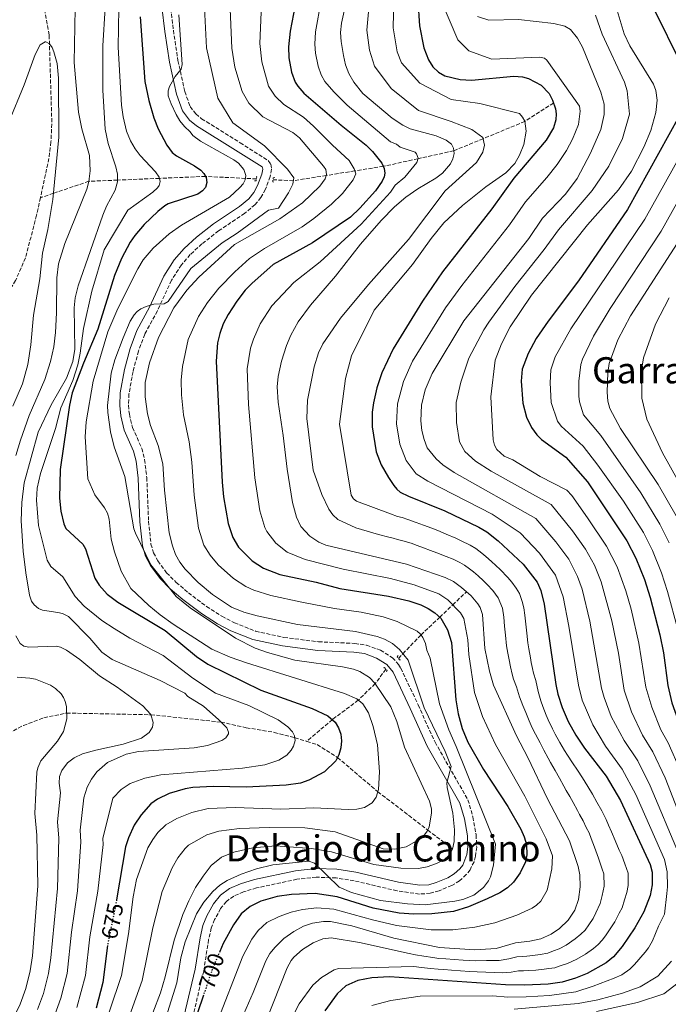
# Model space of a CAD drawing. Units: metres. Extents: x 641371 to 644826, y 4739136 to 4741520.
# Drawn here: x 641606 to 641891, y 4739515 to 4739948 of the extents above; entities that cross this region are included whole.
import ezdxf
from ezdxf.enums import TextEntityAlignment as Align

# ---------------------------------------------------------------- set-up
doc = ezdxf.new("R2010")
doc.units = ezdxf.units.M
doc.header["$MEASUREMENT"] = 0
for name, pattern in [('DGN Style 2', [1.739922, 1.043953, -0.695969]), ('DGN Style 3', [2.435891, 1.739922, -0.695969]), ('DGN Style 5', [1.217945, 0.521977, -0.695969])]:
    doc.linetypes.add(name, pattern=pattern)
for name, color, linetype, lineweight in [('Barranco lineal', 142, 'DGN Style 3', 13), ('Camino', 7, 'DGN Style 3', 0), ('Cota de curva de nivel directora', 7, 'Continuous', 0), ('Curva de nivel directora', 30, 'Continuous', 30), ('Curva de nivel directora no vista', 30, 'DGN Style 5', 30), ('Curva de nivel intermedia', 30, 'Continuous', 0), ('Margen derecho', 7, 'Continuous', 0), ('Pontón-alcantarilla (pasos de agua)', 1, 'DGN Style 2', 0), ('Texto de rotulación de espacio menor sin especificar', 7, 'Continuous', 0), ('Texto de Área (paraje) menor', 7, 'Continuous', 0), ('Vaguada', 142, 'DGN Style 3', 13)]:
    doc.layers.add(name, color=color, linetype=linetype, lineweight=lineweight)
doc.styles.add('Style-Arial', font='arial.ttf')

msp = doc.modelspace()

# ---------------------------------------------------------------- linework, layer by layer
at = {"layer": 'Barranco lineal', "color": 142, "linetype": 'DGN Style 3', "lineweight": 13}
for points in [[(641615.26, 4739962.21, 657.16), (641619.14, 4739941.23, 656.75), (641620.32, 4739902.26, 655.37), (641619.93, 4739894.27, 655.19), (641619.01, 4739887.04, 655.06), (641615.29, 4739869.74, 654.64)], [(641615.29, 4739869.74, 654.64), (641613.63, 4739862.01, 654.45), (641608.71, 4739843.32, 653.66), (641604.4, 4739833.34, 653.28), (641595.91, 4739819.79, 653.18), (641577, 4739792.07, 650.86), (641572.93, 4739785.2, 650.41), (641570.74, 4739780.67, 650.13), (641568.28, 4739773.07, 649.68), (641564.14, 4739754.65, 648.77), (641562.41, 4739746.03, 648.59)]]:
    msp.add_polyline3d(points, dxfattribs=at)
at = {"layer": 'Camino', "color": 7, "linetype": 'DGN Style 3', "lineweight": 0}
msp.add_polyline3d([(641671.19, 4739965.12, 678.58), (641673.77, 4739943.42, 679.21), (641675.8, 4739930.09, 679.95), (641678.78, 4739916.43, 680.79), (641681.16, 4739909.86, 681.16), (641683.63, 4739906.6, 681.35), (641686.19, 4739904.5, 681.48), (641703.16, 4739893.91, 681.26), (641715.48, 4739886.08, 681.95), (641716.66, 4739884.44, 681.96), (641716.98, 4739882.27, 681.95), (641716.36, 4739879.08, 682.04), (641714.28, 4739873.46, 682.35), (641712.26, 4739869.88, 682.56), (641709.65, 4739866.64, 682.73), (641705.17, 4739862.88, 682.87), (641693.64, 4739855.16, 683.18), (641686.35, 4739849.42, 683.41), (641681.19, 4739844.72, 683.6), (641677.27, 4739840.16, 683.86), (641672.98, 4739833.4, 684.3), (641666.73, 4739819.95, 685.25), (641661.18, 4739809.69, 685.68), (641658.42, 4739802.28, 686.62), (641656.02, 4739793.29, 687.47), (641654.23, 4739783.45, 686.55), (641653.98, 4739778.45, 686.57), (641654.41, 4739774.5, 686.9), (641655.79, 4739768.65, 687.25), (641659.88, 4739759.48, 687.22), (641661.13, 4739754.53, 687.05), (641662.07, 4739746.59, 686.73), (641662.86, 4739727.44, 686.03), (641663.9, 4739717.34, 685.9), (641665.08, 4739713.54, 685.78), (641666.92, 4739709.92, 685.66), (641670.81, 4739704.75, 685.62), (641674.98, 4739700.5, 685.7), (641680.37, 4739695.93, 685.76), (641688.36, 4739689.92, 685.68), (641695.13, 4739685.63, 685.63), (641700.62, 4739682.72, 685.61), (641709.9, 4739679.05, 685.72), (641722.42, 4739676.31, 686.3), (641737.6, 4739674.36, 687.15), (641753.56, 4739673.64, 687.9), (641758.75, 4739672.88, 687.9), (641764.85, 4739670.67, 687.64), (641770.12, 4739667.36, 687.67), (641772.85, 4739664.45, 687.75), (641773.86, 4739662.73, 687.81), (641781.42, 4739646.59, 689), (641788.85, 4739630.21, 689.2), (641803.33, 4739604.84, 691.17), (641805.54, 4739597.33, 691.17), (641806.93, 4739589.46, 691.69), (641807.18, 4739584.02, 692.04), (641806.66, 4739580.03, 692.28), (641806.03, 4739577.63, 692.46), (641804.29, 4739574.09, 692.79), (641802.61, 4739571.93, 692.97), (641799.59, 4739569.19, 692.93), (641796.21, 4739567.17, 692.71), (641790.65, 4739564.84, 692.95), (641786.78, 4739563.72, 693.2), (641782.01, 4739563.4, 693.46), (641772.13, 4739564.8, 693.9), (641753.25, 4739569.24, 694.75), (641745.33, 4739570.51, 695.07), (641736.61, 4739570.82, 695.36), (641728.14, 4739569.9, 695.54), (641710.38, 4739566.1, 696.24), (641704.67, 4739564.36, 696.35), (641700.35, 4739562.51, 696.44), (641697.1, 4739560.15, 696.66), (641694.57, 4739557, 696.92), (641691.92, 4739552.15, 696.91), (641690.44, 4739548.45, 696.66), (641689.28, 4739543.4, 696.73), (641687.13, 4739529.61, 697.81), (641680.6, 4739502.25, 698.85)], dxfattribs=at)
at = {"layer": 'Curva de nivel directora', "color": 30, "linetype": 'Continuous', "lineweight": 30, "flags": 128}
for points, elevation in [([(641780.56, 4739967.82), (641782.03, 4739945.39), (641783.88, 4739935.75), (641785.99, 4739930.44)], 725), ([(641728.04, 4739958.35), (641725.1, 4739943), (641724.4, 4739936.08), (641724.54, 4739931.22), (641725.76, 4739924.91), (641727.39, 4739920.55), (641728.47, 4739918.76), (641731.18, 4739915.78), (641747.51, 4739901.59), (641758.51, 4739892.89), (641761.42, 4739890.08), (641765.5, 4739884.92), (641766.53, 4739882.62), (641766.77, 4739880.61), (641766.43, 4739878.86), (641765.59, 4739877.04), (641762.61, 4739872.71), (641755.82, 4739865.18), (641751.64, 4739861.21), (641734.99, 4739849.88), (641717.65, 4739840.29), (641708.24, 4739832), (641705.3, 4739829.09), (641701.61, 4739824.2), (641697.83, 4739818.33), (641695.7, 4739814.2), (641694.18, 4739810.04), (641693.25, 4739805.97), (641692.62, 4739797.79), (641695.16, 4739744.66), (641695.84, 4739738.17), (641697.82, 4739726.44), (641699.92, 4739720.2), (641702.37, 4739716.03), (641708.36, 4739709.95), (641713.45, 4739706.75), (641720.62, 4739704.04), (641736.54, 4739700.54), (641747.03, 4739697.81), (641768.4, 4739694.45), (641777.35, 4739692.35), (641782.54, 4739690.63), (641785.83, 4739689.03), (641788.82, 4739687.14), (641791.38, 4739684.71), (641794.39, 4739679.67), (641796.03, 4739674.07), (641797.94, 4739648.87), (641798.97, 4739642.66), (641800.78, 4739636.27), (641803.35, 4739630.16), (641810.15, 4739618.13), (641820.93, 4739601.97), (641826.59, 4739591.92), (641828.1, 4739588.59), (641829.06, 4739585.22), (641829.22, 4739580.71), (641828.6, 4739577.55), (641826.34, 4739572.67), (641823.34, 4739568.61), (641820.66, 4739566.14), (641817.34, 4739563.98), (641811.76, 4739561.29), (641803.52, 4739557.76), (641797.01, 4739555.68), (641787.52, 4739554.69), (641779.56, 4739554.56), (641773.12, 4739555.02), (641761.58, 4739557.2), (641745.83, 4739562.2), (641736.07, 4739563.61), (641725.78, 4739563.17), (641719.35, 4739562.37), (641712.21, 4739560.28), (641707.53, 4739557.97), (641703.59, 4739554.74), (641700.28, 4739549.89)], 700), ([(641659.18, 4739949.35), (641661.27, 4739920.87), (641662.92, 4739912.51), (641665.14, 4739904.88), (641667.1, 4739900.01), (641670.93, 4739892.83), (641673.3, 4739889.61), (641675.19, 4739888.12), (641683.09, 4739883.84), (641685.8, 4739881.89), (641687.22, 4739880.36), (641688.15, 4739878.6), (641688.47, 4739876.41), (641687.88, 4739874.27), (641686.63, 4739872.7), (641684.47, 4739871.27), (641671.5, 4739867.02), (641669.99, 4739866.24), (641666.9, 4739863.67), (641660.98, 4739857.96), (641656.77, 4739853.1), (641654.79, 4739850.18), (641650.97, 4739843.03), (641647.82, 4739835.56), (641640.5, 4739811.91), (641634.18, 4739796.91), (641629.23, 4739783.9), (641628.04, 4739778.54), (641623.94, 4739750.12), (641623.64, 4739737.57), (641624.3, 4739731.89), (641625.54, 4739726.23), (641626.54, 4739724.22), (641633.9, 4739717.39), (641635.08, 4739715.24), (641639.28, 4739702.38), (641641.08, 4739699.3), (641644.65, 4739695.31), (641649.34, 4739691.76), (641670.18, 4739679.37), (641683.91, 4739667.87), (641688.86, 4739664.55), (641712.23, 4739653.11)], 675), ([(641885.67, 4739951.69), (641896.43, 4739930.03), (641898.3, 4739924.91), (641899.48, 4739920.32), (641899.66, 4739916.32), (641898.87, 4739912.16), (641896.26, 4739905.63), (641873.51, 4739864.58), (641852.02, 4739833.19), (641838.65, 4739815.48), (641833.28, 4739807.77), (641829.75, 4739801.19), (641827.24, 4739794.37), (641826.79, 4739788.97), (641827.51, 4739779.39), (641829.03, 4739773.21), (641831.22, 4739768.6), (641833.58, 4739765.41), (641835.67, 4739763.34)], 750), ([(641785.99, 4739930.44), (641787.92, 4739927.28), (641790.42, 4739924.95), (641793.21, 4739923.43), (641799.93, 4739921.69), (641804.87, 4739921.5), (641823.57, 4739923.17), (641827.28, 4739922.94), (641829.98, 4739922.25), (641835.59, 4739919.24), (641839.11, 4739915.6), (641840.58, 4739912.71), (641841.82, 4739908.91), (641842.15, 4739906.69), (641842, 4739904.01), (641840.95, 4739900.48), (641837.68, 4739894.99), (641823.49, 4739878.36), (641813.78, 4739864.92), (641792.14, 4739837.09), (641783.4, 4739824.26), (641770.45, 4739803.3), (641765.53, 4739792.68), (641763.28, 4739786.04), (641761.73, 4739779.57), (641761.18, 4739775.43), (641761.16, 4739768.98), (641763.02, 4739757.97), (641765.19, 4739752.27), (641768.32, 4739746.64), (641770.7, 4739743.07), (641771.99, 4739741.54), (641773.52, 4739740.23), (641777.22, 4739738.38), (641793.15, 4739731.99), (641808.05, 4739724.82), (641811.71, 4739722.7), (641816.56, 4739718.77), (641827.55, 4739708.47), (641833.74, 4739700.61), (641835.39, 4739696.89), (641836.91, 4739690.87), (641841.94, 4739655.6), (641842.83, 4739651.31), (641844.78, 4739645.44), (641847.46, 4739639.33), (641850.81, 4739633.26), (641854.56, 4739627.63), (641864.09, 4739615.31), (641870.4, 4739604.48), (641883.42, 4739576.45), (641884.36, 4739572.99), (641884.35, 4739567.48), (641883.5, 4739562.73), (641880.74, 4739555.52), (641876.8, 4739548.52), (641871.13, 4739540.27), (641867.31, 4739535.81), (641864.15, 4739533.2), (641855.83, 4739528.43), (641850.71, 4739526.33), (641844.74, 4739524.62), (641838.59, 4739523.81), (641828.36, 4739523.33), (641819.8, 4739523.45), (641768.88, 4739527.02), (641761.13, 4739526.55), (641754.97, 4739525.35), (641749.68, 4739523.02), (641745.87, 4739519.43), (641740.46, 4739512.03)], 725), ([(641835.67, 4739763.34), (641846.33, 4739755.59), (641855.99, 4739744.72), (641873.28, 4739718.76), (641877.14, 4739711.12), (641880.92, 4739701.71), (641883.5, 4739693.84), (641887.77, 4739677.37), (641889.32, 4739669.48), (641891.24, 4739655.17), (641893.08, 4739647.54), (641896.33, 4739638.13), (641903.11, 4739621.62), (641908.73, 4739606.4), (641917.81, 4739578.88), (641919.6, 4739569), (641920.62, 4739559.1), (641921.49, 4739540.45), (641920.74, 4739531.57), (641919.54, 4739526.63), (641917.64, 4739521.42), (641913.27, 4739513.5)], 750), ([(641712.23, 4739653.11), (641734.77, 4739645.06), (641741.73, 4739641.87), (641744.97, 4739639.08), (641746.45, 4739636.57), (641747.4, 4739633.79), (641747.73, 4739630.85), (641747.41, 4739627.72), (641746.59, 4739624.62), (641745.26, 4739622.06), (641740.21, 4739617.22), (641733.31, 4739613.45), (641729.71, 4739612.17), (641723.36, 4739611.34), (641705.81, 4739610.42), (641691.37, 4739610.78), (641682.34, 4739610.24), (641679, 4739609.69), (641671.96, 4739607.61), (641666.74, 4739605.2), (641663.91, 4739603.06), (641659.54, 4739598.19), (641656.55, 4739593.66), (641654.07, 4739588.19), (641652.77, 4739584.19), (641648.77, 4739560.91)], 675), ([(641700.28, 4739549.89), (641695.74, 4739541.67), (641694.21, 4739538.16)], 700), ([(641644.86, 4739540.7), (641642.79, 4739524.53), (641639.78, 4739513.17)], 675), ([(641687.02, 4739518.89), (641684.41, 4739511.18)], 700)]:
    msp.add_lwpolyline(points, dxfattribs=dict(at, elevation=elevation))
at = {"layer": 'Curva de nivel directora no vista', "color": 30, "linetype": 'DGN Style 5', "lineweight": 30, "flags": 128}
for points, elevation in [([(641648.77, 4739560.91), (641648.25, 4739557.9), (641645.1, 4739542.55), (641644.86, 4739540.7)], 675), ([(641694.21, 4739538.16), (641691.15, 4739531.11), (641687.02, 4739518.89)], 700)]:
    msp.add_lwpolyline(points, dxfattribs=dict(at, elevation=elevation))
at = {"layer": 'Curva de nivel intermedia', "color": 30, "linetype": 'Continuous', "lineweight": 0, "flags": 128}
for points, elevation in [([(641760.76, 4739964.4), (641758.9, 4739943.46), (641760.08, 4739934.72), (641762.19, 4739927.62), (641769.58, 4739917.73), (641781.58, 4739908.13), (641795.98, 4739903.33), (641804.98, 4739899.73), (641809.9, 4739896.28), (641810.57, 4739892.92), (641809.94, 4739889.81), (641807.1, 4739885.28), (641793.35, 4739872.72), (641777.24, 4739851.33), (641759.56, 4739831.55), (641747.31, 4739816.74), (641739.45, 4739805.4), (641737.65, 4739801.52), (641735.69, 4739795.38), (641732.73, 4739780.74), (641732.49, 4739772.67), (641735.22, 4739749.91), (641739.01, 4739739.12), (641742.18, 4739732.76), (641743.88, 4739730.26), (641746.04, 4739728.23), (641754.03, 4739724.54), (641764.06, 4739721.64), (641768.51, 4739720.35), (641770.46, 4739719.89), (641772.4, 4739719.42), (641774.64, 4739718.79), (641778.43, 4739717.69), (641780.93, 4739716.77), (641783.75, 4739715.74), (641786.93, 4739714.6), (641789.72, 4739713.49), (641793.76, 4739711.95), (641796.85, 4739710.73), (641799.72, 4739709.32), (641801.89, 4739708.14), (641804, 4739706.52), (641805.84, 4739705.13), (641807.81, 4739703.33), (641810.12, 4739701.24), (641811.76, 4739699.57), (641814.32, 4739696.91), (641816.66, 4739693.68), (641818.48, 4739689.2), (641819.11, 4739685.19), (641819.48, 4739681.21)], 715), ([(641649.89, 4739961.65), (641649.44, 4739936), (641650.95, 4739910.52), (641651.64, 4739905.27), (641653.13, 4739899.07), (641654.94, 4739894.75), (641657.01, 4739891.3), (641659.19, 4739888.38), (641665.88, 4739881.15), (641667.49, 4739878.8), (641667.89, 4739876.81), (641667.5, 4739875.14), (641666.78, 4739874.05), (641664.68, 4739872.18), (641653.78, 4739864.33), (641643.33, 4739846.75), (641637.96, 4739828.63), (641634.3, 4739812.18), (641632.84, 4739801.29), (641631.68, 4739796.15), (641629.57, 4739789.34), (641624.27, 4739777.34), (641621.85, 4739768.25), (641615.27, 4739748.35), (641613.9, 4739742.03), (641613.57, 4739736.68), (641614.41, 4739725.6), (641618.19, 4739710.24), (641619.93, 4739707.45), (641625.21, 4739702.92), (641630.56, 4739694.35), (641634.46, 4739690.05), (641642.28, 4739683.8), (641647.69, 4739680.17), (641654.69, 4739676.01), (641669.31, 4739668.39), (641682.34, 4739658.37), (641692.37, 4739651.7), (641706.98, 4739646.38), (641719.92, 4739640.06), (641724.18, 4739636.97), (641726.23, 4739634.76), (641727.09, 4739632.93), (641727.28, 4739630.93), (641726.57, 4739628.47), (641725.62, 4739626.67), (641723.6, 4739624.47), (641720.2, 4739622.34), (641713.97, 4739620.21), (641704.14, 4739618.72), (641668.29, 4739615.87), (641661.23, 4739614.43), (641654.76, 4739611.96), (641650.83, 4739609.37), (641647.08, 4739605.51), (641642.8, 4739587.84), (641642.95, 4739585.14), (641640.48, 4739564.61), (641637.05, 4739544.56), (641635.07, 4739527.58), (641631.35, 4739513.47)], 670), ([(641867.26, 4739958.06), (641872.12, 4739941.9), (641874.57, 4739936.63), (641884.96, 4739919.69), (641885.95, 4739916.95), (641886.49, 4739912.69), (641885.97, 4739907.17), (641883.76, 4739899.37), (641880.75, 4739891.92), (641875.34, 4739881.39), (641869.56, 4739873.26), (641855.93, 4739857.84), (641831.22, 4739826.92), (641821.89, 4739812.96), (641818.08, 4739805.51), (641815.28, 4739798.34), (641813.37, 4739782.07), (641814.43, 4739763.29), (641814.96, 4739760.87), (641816.1, 4739758.93), (641819.26, 4739756.09), (641823.15, 4739754.37), (641835.07, 4739747.02), (641846.8, 4739741.1), (641848.97, 4739738.71), (641855.95, 4739728.98), (641864.28, 4739716.51), (641868.92, 4739707.38), (641872.79, 4739696.83), (641875.07, 4739688.74), (641878.55, 4739673.75), (641881.61, 4739654.35), (641884.15, 4739645.55), (641888.22, 4739635.71), (641891.36, 4739629.96), (641896.81, 4739617.54)], 745), ([(641687.33, 4739956.27), (641688.28, 4739935.61), (641693.38, 4739913.53), (641699.98, 4739902.73), (641713.78, 4739892.53), (641723.98, 4739882.33), (641726.78, 4739878.54), (641726.3, 4739875.77), (641724.45, 4739871.86), (641720.01, 4739865.11), (641715.58, 4739864.33), (641701.78, 4739854.13), (641695.18, 4739849.93), (641681.38, 4739838.53), (641671.53, 4739824.07), (641669.79, 4739823.08), (641665.11, 4739822.87), (641661.77, 4739821.93), (641659.46, 4739820.83), (641657.83, 4739819.65), (641656.46, 4739818.19), (641654.82, 4739815.46), (641651.74, 4739808.03), (641648.01, 4739798.41), (641646.38, 4739792.58), (641644.8, 4739778.38), (641644.87, 4739775.26), (641646.11, 4739766.76), (641647.74, 4739760.11), (641652.4, 4739747.1), (641656.34, 4739724.08), (641657.06, 4739722.21), (641663.83, 4739708.3), (641675.02, 4739694.3), (641681.15, 4739689.3), (641701.11, 4739675.96), (641709.8, 4739671.61), (641715.2, 4739669.66), (641727.24, 4739666.29), (641748.18, 4739663.4), (641752.97, 4739662.37), (641755.78, 4739661.34), (641760.08, 4739658.62), (641762.45, 4739656.16), (641769.41, 4739645.79), (641772.02, 4739639.32), (641775.5, 4739628.06), (641786.42, 4739604.24), (641787.24, 4739600.9), (641787.31, 4739598.91), (641786.31, 4739592.89), (641785.46, 4739591.06), (641784.29, 4739589.44), (641781.65, 4739587.23), (641776.11, 4739584.22), (641771.14, 4739583.2), (641766.09, 4739583.28), (641745, 4739590.7), (641731.56, 4739592.52), (641715.84, 4739592.67), (641702.91, 4739592.2), (641693.81, 4739591.04)], 685), ([(641663.76, 4739769.55), (641662.33, 4739774.64), (641661.36, 4739782.1), (641661.42, 4739788.48), (641663.27, 4739797.05), (641667.23, 4739808.27), (641673.9, 4739821.26), (641679.68, 4739829.09), (641684.98, 4739834.72), (641700.63, 4739849.19), (641720.64, 4739860.38), (641730.62, 4739867.51), (641738.19, 4739874.76), (641740.51, 4739878.03), (641741.15, 4739879.91), (641740.78, 4739882.17), (641739.85, 4739883.62), (641729.27, 4739896.08), (641726.24, 4739898.39), (641713.11, 4739905.31), (641707.03, 4739911.38), (641704.02, 4739916.51), (641700.85, 4739927.12), (641699.46, 4739935.58), (641698.62, 4739956.16)], 690), ([(641738.76, 4739956.51), (641736.22, 4739942.75), (641735.97, 4739937.29), (641736.29, 4739933.3), (641737.39, 4739927.65), (641738.77, 4739923.79), (641740.4, 4739920.85), (641744.33, 4739916.3), (641750.2, 4739910.47), (641769.33, 4739894.28), (641771.86, 4739893.25), (641773.47, 4739892.05), (641780.12, 4739889.73), (641780.77, 4739889.11), (641781.37, 4739887.09), (641780.81, 4739885.2), (641775.58, 4739878.73), (641771.39, 4739875.33), (641769.29, 4739872.23), (641756.43, 4739858.08), (641738.32, 4739841.56), (641726.81, 4739832.45), (641717.05, 4739822.18), (641711.95, 4739814.19), (641708.99, 4739807.56), (641707.69, 4739803.55), (641706.24, 4739794.46), (641706.75, 4739778.81), (641709.62, 4739746.53), (641711.82, 4739731.96), (641713.93, 4739724.69), (641714.93, 4739722.95), (641718.9, 4739717.72), (641723.84, 4739713.87), (641731.81, 4739710.59), (641748.39, 4739706.27), (641769.21, 4739702.19)], 705), ([(641749.87, 4739956.5), (641747.74, 4739946.6), (641747.33, 4739942.5), (641747.54, 4739938.5), (641748.54, 4739932.34), (641749.55, 4739928.24), (641751, 4739924.42), (641753.15, 4739920.56), (641757.15, 4739915.66), (641769.99, 4739904.77), (641774.76, 4739901.61), (641777.88, 4739900.06), (641789.4, 4739897.03), (641793.8, 4739895.07), (641796.04, 4739893.29), (641796.99, 4739891.53), (641797.23, 4739889.26), (641796.66, 4739886.88), (641795.65, 4739884.63), (641792.18, 4739880.54), (641789.22, 4739878.27), (641781.27, 4739873.71), (641776, 4739870.05), (641771.07, 4739865.73), (641765.22, 4739859.78), (641756.1, 4739849.27), (641745.15, 4739835.18), (641734.14, 4739822.49), (641728.72, 4739815.17), (641725.43, 4739809.29), (641723.56, 4739804.72), (641721.4, 4739797.8), (641719.87, 4739791.13), (641719.43, 4739786.58), (641719.92, 4739779.81), (641722.13, 4739765.08), (641723.76, 4739750.38), (641726.16, 4739735.62), (641727.95, 4739729.18), (641729.85, 4739725.16), (641733.84, 4739720.89), (641737.71, 4739718.22), (641740.84, 4739716.87), (641776.25, 4739708.46), (641793.3, 4739702.71), (641796.97, 4739700.86), (641800.49, 4739698.31), (641804.72, 4739694.52), (641807.7, 4739691.13), (641808.74, 4739689.42), (641809.78, 4739686.33), (641810.83, 4739671.46), (641812.85, 4739661.46), (641814.62, 4739655.26), (641824.69, 4739633.07), (641829.72, 4739623.51), (641838.36, 4739605.27), (641848.01, 4739586.8), (641851.84, 4739575.49), (641852.5, 4739571.88), (641852.71, 4739566.55), (641851.96, 4739561.04), (641850.28, 4739556.25), (641847.42, 4739551.93), (641843.63, 4739548.3), (641839.9, 4739545.77), (641835.36, 4739543.74), (641830.54, 4739542.68), (641824.19, 4739541.94), (641815.8, 4739539.45), (641806.36, 4739538.78), (641790.81, 4739539.88), (641770.69, 4739544.04), (641752.21, 4739549.46), (641742.81, 4739551.32), (641739.77, 4739551.35), (641734.93, 4739550.6), (641731.07, 4739549.23)], 710), ([(641770.76, 4739957.39), (641770.46, 4739944.43), (641772.26, 4739933.97), (641774.08, 4739929.05), (641782.18, 4739920.13), (641795.98, 4739912.93)], 720), ([(641852.45, 4739910.01), (641838.1, 4739930.23), (641836.95, 4739931.16), (641834.98, 4739931.55), (641813.9, 4739930.75), (641803.7, 4739934.41), (641798.9, 4739939.21), (641791.77, 4739956.06)], 730), ([(641912.1, 4739954.85), (641915.59, 4739942.16), (641923.03, 4739921.76), (641919.78, 4739909.47), (641913.25, 4739897.64), (641905.61, 4739885.96), (641888.25, 4739854.96), (641865.92, 4739820.97), (641858.61, 4739808.76), (641853.75, 4739798.75), (641853.04, 4739796.36), (641852.1, 4739789.06), (641852.15, 4739782.48), (641852.41, 4739779.96), (641854.23, 4739774.22), (641861.79, 4739765.19), (641879.38, 4739739.87), (641887.73, 4739726.15), (641891.77, 4739717.96)], 760), ([(641630.59, 4739952.95), (641630.06, 4739929.29), (641631.97, 4739907.34), (641633.56, 4739900.05), (641636.83, 4739888.38), (641637.14, 4739881.53), (641636.6, 4739876.83), (641635.72, 4739873.44), (641626.02, 4739849.55), (641623.25, 4739840.7), (641622.54, 4739834.43), (641622.42, 4739819.13), (641621.92, 4739810.46), (641621.13, 4739804.14), (641619.77, 4739797.74), (641617.19, 4739789.7), (641610.36, 4739773.89), (641606.52, 4739763.11), (641604.51, 4739756.29)], 660), ([(641643.74, 4739953.29), (641642.75, 4739936.55), (641642.69, 4739917.13), (641643.7, 4739899.85), (641645.11, 4739893.53), (641648.53, 4739883.32), (641649.16, 4739880.09), (641649.13, 4739876.73), (641648.14, 4739873.11), (641644.29, 4739866.01), (641642.72, 4739862.1), (641631.84, 4739830.94), (641630.61, 4739825.68), (641630.13, 4739821.31), (641630.42, 4739803.07), (641629.57, 4739797.66), (641626.78, 4739790.35), (641620, 4739778.55), (641614.34, 4739766.66)], 665), ([(641649.29, 4739820.99), (641658.19, 4739838.51), (641660.54, 4739842.42), (641664.82, 4739847.51), (641671.9, 4739853.92), (641677.37, 4739857.69), (641698.4, 4739870), (641703.06, 4739874.22), (641704.48, 4739875.82), (641705.4, 4739877.6), (641705.66, 4739879.5), (641704.82, 4739882.15), (641702.41, 4739884.87), (641700.4, 4739886.35), (641685.75, 4739894.65), (641682.39, 4739897.15), (641681.2, 4739898.76), (641678.64, 4739901.03), (641676.58, 4739903.54), (641674.97, 4739906.32), (641672.73, 4739911.06), (641671.55, 4739914.57), (641671.46, 4739916.76), (641672.08, 4739918.67), (641674.61, 4739923.01), (641677.19, 4739926.37), (641677.6, 4739928.32), (641676.11, 4739950.14)], 680), ([(641712.37, 4739951.33), (641711.87, 4739937.6), (641712.63, 4739929.45), (641715.61, 4739918.84), (641718.47, 4739914.41), (641722.32, 4739910.74), (641730.98, 4739905.12), (641735.45, 4739901.27), (641743.7, 4739892.88), (641751.1, 4739886.13), (641753.33, 4739882.41), (641753.96, 4739880.26), (641752.8, 4739877.65), (641748.18, 4739871.61), (641743.26, 4739866.86), (641735.53, 4739860.56), (641730.36, 4739856.95), (641713.91, 4739847.41), (641707.22, 4739843.04), (641700.77, 4739837.19), (641693.74, 4739829.99), (641688.76, 4739823.71), (641684.87, 4739817.51), (641680.33, 4739807.41), (641677.78, 4739795.44), (641677.22, 4739789.5), (641677.32, 4739782.95), (641678.17, 4739774.24), (641680.66, 4739762.29), (641681.88, 4739753.41), (641682.91, 4739738.92), (641684.83, 4739724.41), (641687.21, 4739716.81), (641689.92, 4739712.41), (641693.41, 4739708.29), (641700.27, 4739702.15), (641705.57, 4739698.73), (641709.13, 4739697.05), (641716.6, 4739694.68), (641730.29, 4739691.77), (641744.67, 4739689.06), (641756.41, 4739687.38), (641766.09, 4739685.4), (641772.22, 4739683.37), (641781, 4739679.06), (641782.43, 4739677.67), (641783.43, 4739676.21), (641784.7, 4739673.59), (641785.31, 4739670.76), (641786.78, 4739667.16), (641790.86, 4739647.07), (641794.94, 4739635.7), (641798.21, 4739628.33), (641815.52, 4739585.3), (641814.56, 4739576.03), (641813.23, 4739570.99), (641812.42, 4739569.17), (641810.22, 4739566.24)], 695), ([(641895.89, 4739581.31), (641883.55, 4739611.01), (641878.01, 4739621.94), (641872, 4739630.88), (641866.29, 4739641.56), (641863.19, 4739649.81), (641862.02, 4739654.04), (641856.96, 4739683.38), (641853.6, 4739697.49), (641851.55, 4739703.08), (641847.67, 4739710.68), (641842.03, 4739718.31), (641833.13, 4739728.57), (641797.31, 4739748.85), (641792.3, 4739752.2), (641789.29, 4739754.85), (641785.46, 4739759.65), (641784.03, 4739763.39), (641783.08, 4739767.39), (641782.61, 4739771.63), (641782.9, 4739778.53), (641784.53, 4739785.17), (641787.59, 4739792.45), (641801.52, 4739815.51), (641830.15, 4739851.73), (641836.15, 4739860.76), (641846.28, 4739871.37), (641851.35, 4739878.17), (641857.31, 4739889.27), (641861.8, 4739899.77), (641863.31, 4739906.41), (641863.27, 4739910.89), (641861.81, 4739916.12), (641853.66, 4739935.95), (641851.57, 4739939.97), (641848.47, 4739943.75), (641846, 4739945.27), (641841.05, 4739946.37), (641825.6, 4739948.15), (641812.45, 4739947.92), (641807.48, 4739949.51)], 735), ([(641859.5, 4739950), (641862.42, 4739941.68), (641872.21, 4739920.56), (641873.36, 4739916.76), (641874.46, 4739906.54), (641871.28, 4739895.84), (641865.26, 4739883.64), (641857.97, 4739872.93), (641843.12, 4739855.65), (641836.8, 4739846.97), (641823.89, 4739830.67), (641812.54, 4739814.98), (641810.34, 4739811.56), (641803.74, 4739799.22), (641800.23, 4739788.53), (641798.2, 4739779.69), (641798.32, 4739770.86), (641799.59, 4739762.4), (641801.96, 4739758.04), (641806.7, 4739753.89), (641813.5, 4739749.51), (641826.4, 4739742.25), (641839.97, 4739734.84), (641849.27, 4739723.23), (641855.07, 4739715.09), (641858.95, 4739708.08), (641861.94, 4739700.79), (641866.56, 4739683.62), (641869.49, 4739669.33), (641872.05, 4739653.1), (641875.22, 4739643.55), (641880.11, 4739633.3), (641884.61, 4739626.01), (641890.07, 4739614.48), (641902.72, 4739582.09)], 740), ([(641601.25, 4739902.69), (641608.14, 4739919.46), (641613.04, 4739932.71), (641615.25, 4739937.04), (641617.33, 4739938.36), (641617.69, 4739938.38), (641619.23, 4739937.5), (641620.46, 4739935.77), (641621.21, 4739933.99), (641622.69, 4739928.86), (641623.19, 4739922.36), (641623.41, 4739896.41), (641620.75, 4739869), (641618.51, 4739855.79), (641616.27, 4739845.31), (641615.01, 4739834.07), (641612.24, 4739818.09), (641611, 4739804.98), (641609.7, 4739796.31), (641607.44, 4739787.81), (641603.09, 4739778.06)], 655), ([(641795.98, 4739912.93), (641808.58, 4739911.13), (641825.99, 4739906.83), (641827.4, 4739905.17), (641828.33, 4739903.38), (641828.93, 4739899.08), (641827.85, 4739893.14), (641826.04, 4739888.43), (641823.98, 4739884.73), (641819.99, 4739880.74), (641811.25, 4739874.48), (641800.91, 4739866.3), (641792.74, 4739858.62), (641787.1, 4739851.81), (641778.9, 4739840.39), (641762.07, 4739820.22), (641752.18, 4739800.13), (641749.45, 4739790.24), (641746.82, 4739770.17), (641751.99, 4739738.89), (641752.94, 4739737.26), (641754.38, 4739736.28), (641769.31, 4739730.67), (641772.38, 4739729.48), (641774.33, 4739729.02), (641776.86, 4739728.21), (641780.61, 4739726.92), (641783.72, 4739725.71), (641787.46, 4739724.29), (641790.04, 4739723.29), (641793.71, 4739721.71), (641798.01, 4739719.92), (641800.41, 4739718.76), (641804.36, 4739716.84), (641806.8, 4739715.42), (641809.41, 4739713.35), (641811.2, 4739711.95), (641813.64, 4739709.68), (641815.53, 4739707.95), (641817.48, 4739706.13), (641820.93, 4739702.69), (641822.58, 4739700.59), (641824.58, 4739697.93), (641825.95, 4739695.66), (641827.18, 4739692.07), (641827.87, 4739689.36), (641828.29, 4739686.05), (641828.76, 4739682.08), (641829.23, 4739678.11), (641829.72, 4739673.84), (641830.17, 4739671.22), (641830.81, 4739667.27), (641831.15, 4739665.23), (641831.7, 4739662.63), (641832.11, 4739660.52), (641833.13, 4739657.38), (641834.21, 4739652.45), (641835.35, 4739648.37), (641836.32, 4739645.89), (641837.75, 4739642.03), (641838.62, 4739640.1), (641840.49, 4739636.06), (641841.75, 4739633.71), (641843.78, 4739630.01), (641845.83, 4739626.59), (641847.14, 4739624.45), (641849.34, 4739621.13), (641851.54, 4739617.82), (641853.74, 4739614.51), (641856.13, 4739610.78), (641858.09, 4739607.3), (641860.05, 4739603.81), (641862.19, 4739600.01), (641864.06, 4739596.17), (641865.18, 4739593.75), (641866.52, 4739590.7), (641868.07, 4739587.02), (641869.83, 4739582.72), (641870.95, 4739580.3), (641872.3, 4739576.68), (641873.74, 4739572.62), (641873.8, 4739567.17), (641873.24, 4739564), (641872.19, 4739560.85), (641871.14, 4739557.36), (641869.84, 4739555.03), (641867.96, 4739551.1), (641866.45, 4739548.9), (641864.94, 4739546.7), (641863.81, 4739545.04), (641862.36, 4739543.15), (641860.68, 4739541.18), (641858.57, 4739539.45), (641855, 4739536.91), (641851.21, 4739534.68), (641847.1, 4739532.81), (641843.93, 4739531.8), (641841.62, 4739530.99), (641838.97, 4739530.65), (641836.87, 4739530.31), (641833.25, 4739529.97)], 720), ([(641761.03, 4739514.29), (641769.38, 4739516.49), (641782.36, 4739518.42), (641814.26, 4739518.56), (641820.86, 4739518.09), (641828.99, 4739518.18), (641839.16, 4739518.82), (641850.85, 4739520.41), (641858.35, 4739522.81), (641867.65, 4739526.41), (641870.95, 4739527.91), (641874.55, 4739530.31), (641876.65, 4739532.41), (641881.33, 4739537.81), (641882.77, 4739539.76), (641884.44, 4739542.82), (641887.15, 4739549.21), (641889.85, 4739554.61), (641890.76, 4739563.58), (641891.15, 4739566.58), (641890.99, 4739573.13), (641889.74, 4739578.64), (641877.22, 4739607.16), (641871.14, 4739618.39), (641863.89, 4739628.47), (641858.29, 4739637.8), (641853.61, 4739648.65), (641851.93, 4739655.22), (641847.78, 4739681.19), (641845.25, 4739694.18), (641841.84, 4739703.7), (641834.79, 4739713.39), (641826.3, 4739722.31), (641813.95, 4739730.45), (641785.76, 4739744.99), (641780.59, 4739748.25), (641776.22, 4739754.18), (641773.36, 4739761.29), (641771.89, 4739770.3), (641772.32, 4739779.05), (641775.03, 4739788.92), (641779.02, 4739797.88), (641793.45, 4739821.34), (641800.6, 4739831.07), (641821.58, 4739857.88), (641828.65, 4739867.94), (641838.08, 4739878.61), (641842.57, 4739884.3), (641846.65, 4739890.53), (641849.38, 4739895.54), (641851.9, 4739901.89), (641852.72, 4739907.79), (641852.45, 4739910.01)], 730), ([(641899.32, 4739892.88), (641881.18, 4739860.3), (641848.62, 4739812.11), (641841.65, 4739799.74), (641839.82, 4739794.05), (641839.43, 4739788.28), (641839.96, 4739779.67), (641842.73, 4739771.41), (641844.3, 4739769.29), (641854.06, 4739760.39), (641860.52, 4739752.03), (641871.76, 4739736.17), (641880.51, 4739722.46), (641884.46, 4739714.54), (641888.42, 4739704.67), (641891.08, 4739696.47), (641895.6, 4739679.72)], 755), ([(641895.33, 4739849.61), (641874.78, 4739817.79), (641869.26, 4739807.24), (641865.45, 4739796.86), (641864.91, 4739792.89), (641864.62, 4739784.24), (641864.86, 4739780.25), (641865.73, 4739777.04), (641870.49, 4739768.19), (641886.99, 4739743.56), (641894.96, 4739729.85)], 765), ([(641891.77, 4739825.68), (641885.77, 4739814.14), (641880.51, 4739799.24), (641879.61, 4739793.82), (641879.75, 4739781.49), (641881.98, 4739772.36), (641888.96, 4739757.49), (641902.19, 4739733.54)], 770), ([(641640.39, 4739496.12), (641650.89, 4739527.52), (641654.1, 4739545.96), (641656.14, 4739562.18), (641657.59, 4739569.76), (641662.59, 4739583.7), (641664.68, 4739587.36), (641666.97, 4739590.4), (641670.49, 4739593.81), (641675.24, 4739596.56), (641681.95, 4739599.29), (641689.14, 4739600.98), (641701.02, 4739601.51), (641721, 4739600.68), (641735.61, 4739601.26), (641750.71, 4739600.52), (641754.53, 4739600.67), (641757.87, 4739601.43), (641761.2, 4739603.58), (641762.93, 4739606.07), (641764, 4739609.33), (641764.44, 4739617.13), (641763.52, 4739629.04), (641761.62, 4739637.16), (641759.55, 4739643.07), (641757.08, 4739647.09), (641754.39, 4739649.34), (641749.09, 4739651.68), (641705.89, 4739665.11), (641698.74, 4739667.61), (641690.65, 4739671.11), (641673.71, 4739682.08), (641667.92, 4739686.3), (641662.99, 4739690.34), (641654.99, 4739697.78), (641650.82, 4739705.46), (641647.83, 4739713.9), (641646.48, 4739719.59), (641645.51, 4739728.25), (641644.77, 4739730.93), (641643.49, 4739733.28), (641639.19, 4739738.97), (641636.21, 4739746.02), (641635.01, 4739764.58), (641635.39, 4739771.15), (641638.52, 4739788.96), (641645, 4739810.7), (641649.29, 4739820.99)], 680), ([(641657.99, 4739493.55), (641668.09, 4739519.94), (641670.21, 4739527.03), (641674.11, 4739543.16), (641677.89, 4739554.37), (641680.51, 4739560.42), (641683.56, 4739566.23), (641686.8, 4739571.27), (641690.42, 4739575.88), (641695.01, 4739579.67), (641700.33, 4739581.87), (641708.74, 4739583.79), (641718.68, 4739584.56), (641734.56, 4739583.49), (641743.26, 4739581.98), (641761.96, 4739576.37), (641773.84, 4739574.77), (641781.56, 4739574.68), (641785.46, 4739575.42), (641789.53, 4739576.78), (641793.12, 4739578.7), (641794.65, 4739580.04), (641795.7, 4739581.35), (641796.56, 4739583.16), (641797.34, 4739586.56), (641797.4, 4739591.69), (641796.72, 4739599.03), (641794.15, 4739610.27), (641794, 4739612.36), (641795.9, 4739619.57), (641793.25, 4739626.13), (641784.07, 4739645.34), (641777.09, 4739666.23), (641773.17, 4739670.98), (641770.2, 4739673.67), (641766.67, 4739675.54), (641763.45, 4739676.67), (641753.94, 4739678.89), (641728.41, 4739682.03), (641710.62, 4739685.72), (641704.8, 4739687.35), (641699.39, 4739689.64), (641690.92, 4739695.16), (641684.62, 4739700.4), (641678.91, 4739706.34), (641676.63, 4739709.4), (641674.76, 4739712.83), (641673.33, 4739716.62), (641671.85, 4739722.37), (641669.85, 4739741.13), (641669.06, 4739752.66), (641667.07, 4739760.76), (641663.76, 4739769.55)], 690), ([(641614.34, 4739766.66), (641608.2, 4739744.31), (641607.11, 4739735.6), (641606.87, 4739727.62), (641607.71, 4739714.23), (641608.85, 4739704.73), (641610.48, 4739694.95), (641611.4, 4739692.22), (641612.55, 4739690.6), (641614.48, 4739688.96), (641616.2, 4739688.24), (641623, 4739687.32), (641624.93, 4739686.82), (641627.57, 4739685.46), (641636.99, 4739675.92), (641642.32, 4739669.77), (641646.86, 4739666.63), (641667.9, 4739657.29), (641678.86, 4739651.75), (641680.2, 4739650.34), (641686.95, 4739646), (641693.83, 4739639.97), (641697.21, 4739636.49), (641698, 4739634.56), (641697.95, 4739633.81), (641696.82, 4739632.17), (641695.06, 4739630.95), (641688.81, 4739628.73), (641682.92, 4739627.76), (641658.5, 4739626.12), (641652.98, 4739624.86), (641644.85, 4739621.26), (641640.08, 4739617.21), (641637.69, 4739614), (641635.9, 4739610.39), (641634.36, 4739605.78), (641632.82, 4739591.48), (641633.13, 4739586.35), (641631.58, 4739564.74), (641629, 4739546.57), (641627.03, 4739528.49), (641624.31, 4739517.52), (641621.64, 4739510.26)], 665), ([(641769.21, 4739702.19), (641779.64, 4739699.45), (641790.46, 4739695.42), (641794.52, 4739692.83), (641800.05, 4739687.06), (641801.57, 4739684.55), (641803.25, 4739675.21), (641803.79, 4739668.78), (641806.28, 4739652.06), (641809.68, 4739641.51), (641815.41, 4739629.16), (641828.32, 4739606.41), (641837.77, 4739587.64), (641840.46, 4739580.18), (641840.16, 4739574.48), (641838.22, 4739565.11), (641835.38, 4739560.27), (641833.49, 4739558.45), (641831.62, 4739557.19), (641824.86, 4739554.08), (641815.1, 4739550.76), (641806.31, 4739548.85), (641796.7, 4739547.58), (641787.2, 4739547.69), (641771.91, 4739549.53), (641761.34, 4739552.03), (641744.32, 4739556.76), (641736.93, 4739557.32), (641730.56, 4739556.6), (641725.55, 4739555.49), (641720.3, 4739553.52), (641714.94, 4739550.91), (641711.07, 4739547.41), (641708.25, 4739543.56), (641704.31, 4739536.02), (641692.4, 4739505.51)], 705), ([(641819.48, 4739681.21), (641819.86, 4739677.23), (641820.27, 4739672.65), (641820.89, 4739669.38), (641821.41, 4739666.43), (641822, 4739663.34), (641822.82, 4739660.12), (641823.36, 4739657.89), (641824.7, 4739654.5), (641826.06, 4739650.21), (641827.46, 4739646.35), (641828.78, 4739643.29), (641830.32, 4739639.54), (641831.65, 4739636.58), (641833.05, 4739633.68), (641835.08, 4739629.85), (641836.75, 4739626.76), (641838.63, 4739623.24), (641839.71, 4739621.27), (641841.67, 4739617.8), (641843.63, 4739614.34), (641845.58, 4739610.87), (641846.51, 4739609), (641848.17, 4739606.25), (641849.61, 4739603.62), (641851.52, 4739600.11), (641852.45, 4739598.33), (641853.98, 4739595.55), (641855.38, 4739592.74), (641856.6, 4739590.28), (641857.59, 4739587.8), (641859, 4739584.07), (641860.83, 4739579.11), (641862.4, 4739574.28), (641863.12, 4739572.25), (641863.26, 4739566.86), (641862.32, 4739562.71), (641861.55, 4739559.2), (641859.63, 4739555.13), (641858.37, 4739552.58), (641856.49, 4739549.81), (641854.89, 4739547.54), (641852.99, 4739545.69), (641850.49, 4739543.73), (641846.59, 4739540.93), (641843.5, 4739539.29), (641841, 4739538.38), (641838.49, 4739537.37), (641835.14, 4739536.81), (641831.89, 4739536.32), (641829.24, 4739536.11), (641827.17, 4739535.92), (641824.91, 4739535.75), (641821.37, 4739534.9), (641817.13, 4739534.12), (641814.47, 4739534.11), (641811.48, 4739534.09), (641806.85, 4739533.95), (641804.19, 4739534.13), (641801.2, 4739534.34), (641797.21, 4739534.63), (641793.55, 4739534.88), (641790.49, 4739535.1), (641787.86, 4739535.46), (641783.92, 4739536.1), (641780.27, 4739536.71), (641777.47, 4739537.29), (641755.65, 4739542.11), (641743.16, 4739544.14), (641739.48, 4739543.66), (641735.32, 4739541.96), (641730.6, 4739538.99), (641726.82, 4739535.68), (641725.53, 4739534.12), (641723.89, 4739530.91), (641711.23, 4739499.13)], 715), ([(641604.5, 4739676.95), (641606.34, 4739673.65), (641607.99, 4739672.52), (641610.21, 4739672.06), (641622.21, 4739672.5), (641624.16, 4739672.06), (641626.79, 4739670.72), (641632.58, 4739666.53), (641641.29, 4739659.37), (641649.07, 4739654.35), (641660.39, 4739646.18), (641663.83, 4739642.38), (641664.84, 4739638.8), (641664.55, 4739636.84), (641663.17, 4739634.44), (641659.69, 4739631.99), (641651.74, 4739629.4), (641639.62, 4739626.73), (641633.76, 4739625.06), (641630.07, 4739623.37), (641627.24, 4739621.18), (641624.73, 4739617.79), (641623.71, 4739615.05), (641623.5, 4739612.19), (641624.1, 4739607.93), (641622.85, 4739595.13), (641623.46, 4739588.03), (641622.85, 4739565.86), (641619.82, 4739535.35), (641618.82, 4739528.38), (641616.58, 4739519.7), (641613.98, 4739512.55)], 660), ([(641619.66, 4739655.3), (641621.9, 4739653.85), (641624.41, 4739651.41), (641625.38, 4739649.93), (641626.17, 4739648.1), (641626.7, 4739645.89), (641626.86, 4739640.49), (641625.44, 4739634.93), (641622.76, 4739630.69), (641615.52, 4739621.99), (641614.17, 4739618.9), (641613.78, 4739616.94), (641612.87, 4739598.77), (641613.69, 4739589.31), (641614.12, 4739566.98), (641611.82, 4739536.26), (641610.83, 4739529.67), (641608.84, 4739521.87), (641606.37, 4739514.97), (641596.61, 4739494.86)], 655), ([(641605.03, 4739658.88), (641610.59, 4739658.39), (641613.08, 4739657.86), (641619.66, 4739655.3)], 655), ([(641693.81, 4739591.04), (641688.48, 4739589.48), (641680.46, 4739584.84), (641679, 4739583.48), (641675.74, 4739579.32), (641673.18, 4739574.9), (641668.86, 4739564.52), (641664.79, 4739548.56), (641659.98, 4739525.35), (641649.68, 4739496.31)], 685), ([(641810.22, 4739566.24), (641805.97, 4739562.93), (641801.03, 4739561.01), (641797.54, 4739560.2), (641784.58, 4739558.72), (641776.72, 4739559.02), (641764.8, 4739560.58), (641752.05, 4739564.1), (641746.72, 4739566.35), (641735.85, 4739577.05), (641733.34, 4739577.84), (641717.5, 4739576.24), (641710.26, 4739574.43), (641703.57, 4739572.15), (641697.47, 4739569.3), (641694.17, 4739567.23), (641691.09, 4739564.56), (641687.16, 4739559.85), (641684, 4739554.74), (641678.89, 4739542.38), (641677.09, 4739535.37), (641675.24, 4739524.32), (641664.54, 4739490.38)], 695), ([(641731.07, 4739549.23), (641726.72, 4739546.96), (641722.35, 4739543.84), (641718.55, 4739540.09), (641716.22, 4739537.23), (641714.42, 4739534.07), (641708.85, 4739520.13), (641696.61, 4739491.86)], 710), ([(641823.63, 4739512.73), (641851.75, 4739515.31), (641860.45, 4739516.81), (641871.25, 4739519.81), (641879.05, 4739522.51), (641886.85, 4739527.31), (641892.85, 4739533.91)], 735), ([(641833.25, 4739529.97), (641829.92, 4739529.77), (641827.76, 4739529.63), (641825.64, 4739529.55), (641822.39, 4739529), (641818.46, 4739528.78), (641815.14, 4739528.92), (641811.15, 4739529.01), (641807.34, 4739529.12), (641804.01, 4739529.35), (641800.02, 4739529.63), (641796.03, 4739529.91), (641792.71, 4739530.15), (641790.18, 4739530.32), (641786.87, 4739530.64), (641782.9, 4739531.1), (641779.52, 4739531.52), (641746.42, 4739530.69), (641744.55, 4739530.02), (641738.98, 4739526.66), (641735.14, 4739523.24), (641729.07, 4739515.13), (641721.37, 4739500.2)], 720), ([(641895.85, 4739524.31), (641889.55, 4739519.51), (641877.85, 4739515.61), (641859.85, 4739511.71)], 740)]:
    msp.add_lwpolyline(points, dxfattribs=dict(at, elevation=elevation))
at = {"layer": 'Margen derecho', "color": 7, "linetype": 'Continuous', "lineweight": 0}
for points in [[(641667.39, 4739964.76, 678.58), (641669.99, 4739942.91, 679.21), (641672.05, 4739929.4, 679.95), (641675.11, 4739915.37, 680.79), (641677.76, 4739908.02, 681.16), (641680.86, 4739903.93, 681.35), (641683.97, 4739901.39, 681.48), (641701.13, 4739890.68, 681.26), (641712.81, 4739883.26, 681.95), (641713.02, 4739882.96, 681.96), (641713.11, 4739882.36, 681.95), (641712.67, 4739880.11, 682.04), (641710.81, 4739875.07, 682.35), (641709.09, 4739872.03, 682.56), (641706.92, 4739869.32, 682.73), (641702.87, 4739865.93, 682.87), (641691.4, 4739858.25, 683.18), (641683.89, 4739852.33, 683.41), (641678.45, 4739847.39, 683.6), (641674.19, 4739842.43, 683.86), (641669.63, 4739835.23, 684.3), (641663.32, 4739821.66, 685.25), (641657.7, 4739811.27, 685.68), (641654.78, 4739803.44, 686.62), (641652.3, 4739794.13, 687.47), (641650.43, 4739783.89, 686.55), (641650.16, 4739778.34, 686.57), (641650.64, 4739773.85, 686.9), (641652.16, 4739767.43, 687.25), (641656.26, 4739758.22, 687.22), (641657.37, 4739753.83, 687.05), (641658.26, 4739746.29, 686.73), (641659.05, 4739727.17, 686.03), (641660.14, 4739716.57, 685.9), (641661.53, 4739712.09, 685.78), (641663.67, 4739707.89, 685.66), (641667.91, 4739702.26, 685.62), (641672.38, 4739697.7, 685.7), (641677.99, 4739692.94, 685.76), (641686.19, 4739686.78, 685.68), (641693.21, 4739682.33, 685.63), (641699.02, 4739679.25, 685.61), (641708.78, 4739675.39, 685.72), (641721.77, 4739672.55, 686.3), (641737.27, 4739670.56, 687.15), (641753.2, 4739669.84, 687.9), (641757.81, 4739669.16, 687.9), (641763.17, 4739667.22, 687.64), (641767.67, 4739664.39, 687.67), (641770.48, 4739660.96, 687.81), (641777.95, 4739644.99, 689), (641785.45, 4739628.47, 689.2), (641799.79, 4739603.33, 691.17), (641801.82, 4739596.46, 691.17)], [(641801.82, 4739596.46, 691.17), (641803.13, 4739589.04, 691.69), (641803.35, 4739584.18, 692.04), (641802.91, 4739580.77, 692.28), (641801.03, 4739576.12, 692.79), (641799.8, 4739574.54, 692.97), (641797.3, 4739572.27, 692.93), (641794.48, 4739570.58, 692.71), (641789.38, 4739568.44, 692.95), (641786.11, 4739567.5, 693.2), (641782.15, 4739567.23, 693.46), (641772.84, 4739568.56, 693.9), (641753.99, 4739572.98, 694.75), (641745.7, 4739574.31, 695.07), (641736.47, 4739574.64, 695.36), (641727.53, 4739573.67, 695.54), (641709.42, 4739569.8, 696.24), (641703.36, 4739567.95, 696.35), (641698.45, 4739565.85, 696.44), (641694.44, 4739562.94, 696.66), (641691.39, 4739559.12, 696.92), (641688.46, 4739553.78, 696.91), (641686.79, 4739549.59, 696.66), (641685.53, 4739544.13, 696.73), (641683.38, 4739530.35, 697.81), (641676.91, 4739503.22, 698.85)]]:
    msp.add_polyline3d(points, dxfattribs=at)
at = {"layer": 'Pontón-alcantarilla (pasos de agua)', "color": 1, "linetype": 'DGN Style 2', "lineweight": 0, "flags": 128}
for points, elevation in [([(641709.51, 4739877.11), (641710.12, 4739877.17), (641710.5, 4739878.86), (641710.02, 4739879.21)], 682.15), ([(641718.33, 4739878.61), (641717.72, 4739878.5), (641717.49, 4739876.78), (641718, 4739876.47)], 682.15), ([(641772.57, 4739668.31), (641772.21, 4739667.82), (641773.22, 4739666.41), (641773.8, 4739666.53)], 687.71), ([(641767.5, 4739661.18), (641767.81, 4739661.71), (641766.65, 4739663), (641766.09, 4739662.82)], 687.71)]:
    msp.add_lwpolyline(points, dxfattribs=dict(at, elevation=elevation))
at = {"layer": 'Vaguada', "color": 142, "linetype": 'DGN Style 3', "lineweight": 13}
for points in [[(641841, 4739911.41, 725), (641828.34, 4739903.29, 720), (641810.01, 4739895.71, 715), (641797.11, 4739890.38, 710), (641781.31, 4739886.9, 705), (641766.12, 4739883.55, 700), (641753.58, 4739881.54, 695), (641741.02, 4739879.53, 690), (641726.55, 4739877.21, 685), (641717.61, 4739877.65, 682.88)], [(641710.31, 4739878.01, 681.14), (641705.49, 4739878.24, 680), (641687.88, 4739879.11, 675), (641667.6, 4739878.26, 670), (641649.14, 4739877.48, 665), (641636.61, 4739876.95, 660), (641621.01, 4739871.67, 655), (641615.29, 4739869.74, 654.64)], [(641772.75, 4739667.06, 688.57), (641774.72, 4739669.1, 690), (641782.66, 4739677.34, 695), (641790.9, 4739685.17, 700), (641796.64, 4739690.62, 705), (641802.67, 4739696.36, 710)], [(641767.27, 4739662.31, 687.22), (641762.58, 4739655.97, 685), (641755.11, 4739648.74, 680), (641743.69, 4739640.18, 675), (641732.42, 4739630.55, 671.6)], [(641575.94, 4739613.57, 645.2), (641586.19, 4739622.2, 647), (641593.86, 4739628.88, 647), (641599.11, 4739632.9, 650), (641607.82, 4739637.6, 653), (641616.85, 4739640.94, 653), (641626.79, 4739643, 655), (641663.86, 4739642.28, 660), (641694.74, 4739639.03, 665), (641705.81, 4739636.58, 667), (641718.13, 4739634.52, 667), (641727.17, 4739632.16, 670), (641732.42, 4739630.55, 671.6)], [(641732.42, 4739630.55, 671.6), (641737.01, 4739629.13, 673), (641745.99, 4739623.46, 675), (641763.7, 4739608.4, 680), (641785.69, 4739591.56, 685), (641796.57, 4739583.21, 690)]]:
    msp.add_polyline3d(points, dxfattribs=at)

# ---------------------------------------------------------------- texts
at = {"layer": 'Cota de curva de nivel directora', "color": 7, "linetype": 'Continuous', "lineweight": 0, "style": 'Style-Arial'}
for s, rotation, p in [('675', 78.4047, (641646.94, 4739551.52, 675)), ('700', 71.3403, (641690.58, 4739529.46, 700))]:
    msp.add_text(s, height=7, rotation=rotation, dxfattribs=at).set_placement(p, align=Align.MIDDLE_CENTER)
at = {"layer": 'Texto de rotulación de espacio menor sin especificar', "color": 7, "linetype": 'Continuous', "lineweight": 0, "style": 'Style-Arial'}
msp.add_text('Debajo del Camino', height=11.5, dxfattribs=at).set_placement((641766.05, 4739583.48, 690), align=Align.MIDDLE_CENTER)
at = {"layer": 'Texto de Área (paraje) menor', "color": 7, "linetype": 'Continuous', "lineweight": 0, "style": 'Style-Arial'}
msp.add_text('Garrantxulo', height=11.5, dxfattribs=at).set_placement((641901.63, 4739793.82, 770), align=Align.MIDDLE_CENTER)

doc.saveas('drawing.dxf')
